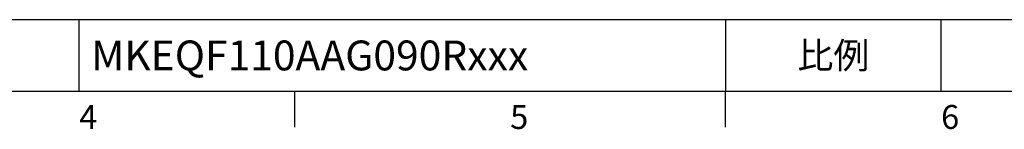
# Model space of a CAD drawing. Units: millimetres. Extents: x -35 to 1400, y -20 to 980.
# Drawn here: x 573 to 984, y -16 to 30 of the extents above; entities that cross this region are included whole.
import ezdxf
from ezdxf.enums import TextEntityAlignment as Align

# ---------------------------------------------------------------- set-up
doc = ezdxf.new("R2010")
doc.units = ezdxf.units.MM
doc.header["$LTSCALE"] = 2
doc.layers.add('DIM', color=3, linetype='Continuous')
doc.styles.add('ATTDEF', font='mingliu.ttc')
doc.styles.get("Standard").update_dxf_attribs({"font": 'simplex.shx'})

# ---------------------------------------------------------------- blocks, each defined once
blk = doc.blocks.new('GJA420')
at = {"color": 0}
for p, q in [((101.5, 6), (275, 6)), ((119.5, 0), (119.5, 6)), ((173.5, 6), (173.5, 0)), ((173.5, 6), (173.5, 0)), ((191.5, 0), (191.5, 6)), ((0, 0), (275, 0)), ((137.5, -3), (137.5, 0)), ((173.5, -3), (173.5, 0))]:
    blk.add_line(p, q, dxfattribs=at)
for s, p in [('4', (119.5, -3.155)), ('5', (155.5, -3.155)), ('6', (191.5, -3.155))]:
    blk.add_text(s, height=2, dxfattribs=at).set_placement(p)
at = {"color": 0, "insert": (182.5, 3), "char_height": 2.2, "width": 7, "attachment_point": 5}
blk.add_mtext('{\\fDFKai-SB|b0|i0|c136|p65;比例}', dxfattribs=at)
at = {"color": 4, "style": 'ATTDEF'}
blk.add_attdef('料號', text='', height=2.5, dxfattribs=at).set_placement((120.5, 3), align=Align.MIDDLE_LEFT)
for tag, p in [('比例', (200.5, 3)), ('版本', (236.5, 3))]:
    blk.add_attdef(tag, text='', height=2.5, dxfattribs=at).set_placement(p, align=Align.MIDDLE_CENTER)

msp = doc.modelspace()

# ---------------------------------------------------------------- block references
at = {"layer": 'DIM'}
ref = msp.add_blockref('GJA420', (0, 0), dxfattribs=dict(at, xscale=5, yscale=5, zscale=5))
ref.add_attrib('料號', 'MKEQF110AAG090Rxxx', dxfattribs={"layer": '0', "color": 4, "height": 12.5, "style": 'ATTDEF'}).set_placement((602.5, 15), align=Align.MIDDLE_LEFT)

doc.saveas('drawing.dxf')
